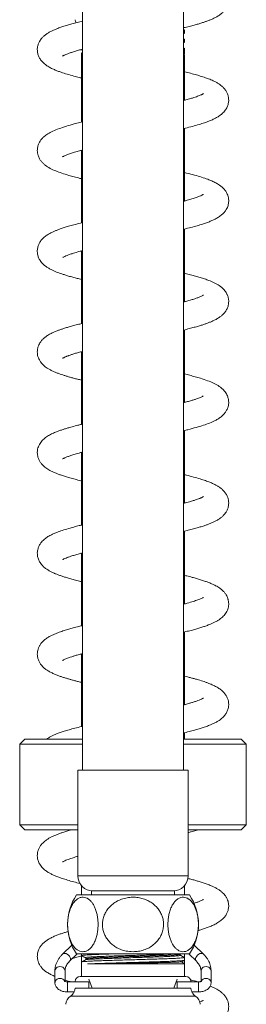
# Model space of a CAD drawing. Units: millimetres. Extents: x -508 to 780, y -946 to 1236.
# Drawn here: x -482 to -437, y 396 to 592 of the extents above; entities that cross this region are included whole.
import ezdxf

# ---------------------------------------------------------------- set-up
doc = ezdxf.new("R2010")
doc.units = ezdxf.units.MM

msp = doc.modelspace()

# ---------------------------------------------------------------- linework, layer by layer
at = {"color": 7, "linetype": 'Continuous', "lineweight": 0}
for p, q in [((-469.79, 711.53), (-469.79, 442.53)), ((-449.79, 442.53), (-449.79, 711.53)), ((-449.59, 589.45), (-449.79, 589.56)), ((-449.79, 588.75), (-449.57, 588.86)), ((-449.54, 588.88), (-449.54, 589.42)), ((-449.58, 587.64), (-449.79, 587.75)), ((-449.79, 586.93), (-449.59, 587.04)), ((-449.54, 587.07), (-449.54, 587.61)), ((-469.79, 585.46), (-470.19, 585.57)), ((-469.79, 585.02), (-470.04, 584.89)), ((-470.04, 584.89), (-470.04, 571.17)), ((-449.57, 585.82), (-449.79, 585.93)), ((-449.59, 584.75), (-449.79, 584.69)), ((-449.79, 584.64), (-449.59, 584.74)), ((-449.57, 584.47), (-449.79, 584.59)), ((-449.54, 584.78), (-449.54, 585.8)), ((-449.54, 575.53), (-449.54, 584.45)), ((-449.54, 575.6), (-449.4, 575.57)), ((-449.54, 555.53), (-449.54, 569.96)), ((-470.04, 565.53), (-470.19, 565.57)), ((-470.04, 565.6), (-470.04, 551.18)), ((-449.54, 555.61), (-449.4, 555.57)), ((-449.54, 535.53), (-449.54, 549.96)), ((-470.04, 545.53), (-470.19, 545.56)), ((-470.04, 545.6), (-470.04, 531.17)), ((-449.54, 535.6), (-449.4, 535.56)), ((-449.54, 515.53), (-449.54, 529.96)), ((-470.04, 525.53), (-470.19, 525.57)), ((-470.04, 525.61), (-470.04, 511.18)), ((-449.54, 515.6), (-449.4, 515.57)), ((-449.54, 495.53), (-449.54, 509.96)), ((-470.04, 505.53), (-470.19, 505.57)), ((-470.04, 505.61), (-470.04, 491.17)), ((-449.54, 495.6), (-449.4, 495.57)), ((-449.54, 475.53), (-449.54, 489.96)), ((-470.04, 485.53), (-470.19, 485.57)), ((-470.04, 485.6), (-470.04, 471.17)), ((-449.54, 475.6), (-449.4, 475.57)), ((-449.54, 455.53), (-449.54, 469.96)), ((-470.04, 465.53), (-470.19, 465.57)), ((-470.04, 465.6), (-470.04, 451.18)), ((-449.54, 455.6), (-449.4, 455.57)), ((-449.54, 448.69), (-449.54, 449.96)), ((-481.29, 448.69), (-482.29, 447.69)), ((-469.79, 448.69), (-481.29, 448.69)), ((-438.29, 448.69), (-449.79, 448.69)), ((-437.29, 447.69), (-438.29, 448.69)), ((-482.29, 447.69), (-482.29, 431.69)), ((-469.79, 447.69), (-482.29, 447.69)), ((-437.29, 447.69), (-449.79, 447.69)), ((-437.29, 431.69), (-437.29, 447.69)), ((-470.74, 442.53), (-470.74, 421.53)), ((-448.84, 442.53), (-470.74, 442.53)), ((-448.84, 421.53), (-448.84, 442.53)), ((-482.29, 431.69), (-481.29, 430.69)), ((-470.74, 431.69), (-482.29, 431.69)), ((-470.74, 430.69), (-481.29, 430.69)), ((-437.29, 431.69), (-448.84, 431.69)), ((-438.29, 430.69), (-448.84, 430.69)), ((-438.29, 430.69), (-437.29, 431.69)), ((-470.04, 419.6), (-470.04, 417.73)), ((-468.04, 418.53), (-468.04, 417.73)), ((-451.54, 418.53), (-468.04, 418.53)), ((-451.54, 417.73), (-451.54, 418.53)), ((-449.54, 417.73), (-449.54, 419.6)), ((-471.01, 417.73), (-448.57, 417.73)), ((-471.97, 407.79), (-473.79, 405.98)), ((-445.8, 405.98), (-447.62, 407.79)), ((-472.38, 404.56), (-470.91, 406.03)), ((-471.01, 406.03), (-448.57, 406.03)), ((-470.04, 405.53), (-470.19, 405.57)), ((-470.04, 406.03), (-470.04, 405.7)), ((-470.04, 405.6), (-470.04, 404.42)), ((-469.11, 405.06), (-469.11, 405.06)), ((-450.48, 405.97), (-450.46, 406.03)), ((-450.48, 405.96), (-450.48, 405.97)), ((-449.54, 405.34), (-449.54, 406.03)), ((-449.54, 404.79), (-449.54, 405.33)), ((-449.54, 404.03), (-449.54, 404.79)), ((-448.68, 406.03), (-447.2, 404.56)), ((-470.04, 404.42), (-470.04, 401.53)), ((-468.81, 404.03), (-449.54, 404.03)), ((-449.66, 404.03), (-450.12, 404.48)), ((-449.54, 401.53), (-449.54, 404.03)), ((-475.29, 402.69), (-475.29, 400.34)), ((-473.29, 400.57), (-473.29, 402.69)), ((-470.29, 401.53), (-449.29, 401.53)), ((-468.54, 401), (-467.91, 399.25)), ((-451.68, 399.25), (-451.04, 401)), ((-446.29, 402.69), (-446.29, 400.57)), ((-444.29, 400.34), (-444.29, 402.69)), ((-468.54, 400.48), (-472.79, 400.48)), ((-471.28, 399.25), (-448.31, 399.25)), ((-468.54, 400.48), (-468.54, 399.26)), ((-446.79, 400.48), (-451.04, 400.48)), ((-451.04, 400.48), (-451.04, 399.25)), ((-448.29, 400.52), (-448.29, 400.51)), ((-472.79, 398.48), (-471.51, 398.48)), ((-448.08, 398.48), (-446.79, 398.48))]:
    msp.add_line(p, q, dxfattribs=at)
at = {"color": 8, "linetype": 'Continuous', "lineweight": 0}
for p, q in [((-448.84, 421.53), (-470.74, 421.53)), ((-472.79, 400.48), (-472.79, 398.48)), ((-446.79, 400.48), (-446.79, 398.48)), ((-472.22, 397.64), (-447.37, 397.64))]:
    msp.add_line(p, q, dxfattribs=at)
at = {"color": 8, "linetype": 'Continuous', "lineweight": 0, "flags": 128}
for points in [[(-472.38, 404.56), (-472.3, 404.67), (-472.23, 404.87), (-472.23, 405.1), (-472.3, 405.35), (-472.43, 405.59), (-472.62, 405.8), (-472.84, 405.97), (-473.09, 406.09), (-473.33, 406.13), (-473.56, 406.11), (-473.74, 406.02), (-473.79, 405.98)], [(-447.21, 404.56), (-447.29, 404.67), (-447.36, 404.87), (-447.36, 405.1), (-447.29, 405.35), (-447.15, 405.59), (-446.97, 405.8), (-446.74, 405.97), (-446.5, 406.09), (-446.26, 406.13), (-446.03, 406.11), (-445.85, 406.02), (-445.8, 405.98)], [(-473.29, 402.69), (-473.3, 402.8), (-473.38, 403.03), (-473.54, 403.22), (-473.75, 403.38), (-474.01, 403.47), (-474.29, 403.51), (-474.58, 403.47), (-474.83, 403.38), (-475.05, 403.22), (-475.2, 403.03), (-475.28, 402.8), (-475.29, 402.69)], [(-446.29, 402.69), (-446.28, 402.8), (-446.2, 403.03), (-446.05, 403.22), (-445.83, 403.38), (-445.58, 403.47), (-445.29, 403.51), (-445.01, 403.47), (-444.75, 403.38), (-444.54, 403.22), (-444.38, 403.03), (-444.3, 402.8), (-444.29, 402.69)], [(-473.36, 400.63), (-473.38, 400.68), (-473.54, 400.87), (-473.75, 401.03), (-474.01, 401.12), (-474.29, 401.16), (-474.58, 401.12), (-474.83, 401.03), (-475.05, 400.87), (-475.2, 400.68), (-475.28, 400.45), (-475.29, 400.33)], [(-446.23, 400.62), (-446.2, 400.68), (-446.05, 400.87), (-445.83, 401.03), (-445.58, 401.12), (-445.29, 401.16), (-445.01, 401.12), (-444.75, 401.03), (-444.54, 400.87), (-444.38, 400.68), (-444.3, 400.45), (-444.29, 400.33)]]:
    msp.add_lwpolyline(points, dxfattribs=at)
at = {"color": 7, "linetype": 'Continuous', "lineweight": 0}
for centre, radius, start, end in [((-470.29, 591.53), 1, 180, 218.1252), ((-467.74, 421.53), 3, 180, 270), ((-451.84, 421.53), 3, 270, 0), ((-462.29, 411.88), 10.5, 146.1416, 213.8584), ((-457.29, 411.88), 10.5, 326.1416, 33.8584), ((-470.29, 400.53), 1, 90, 178.5), ((-449.29, 400.53), 1, 1.5, 90), ((-471.11, 395.97), 2, 123.6766, 178.5), ((-473.33, 399.3), 2, 303.6766, 334.1907), ((-446.26, 399.3), 2, 205.7992, 236.3234), ((-448.48, 395.97), 2, 1.5, 56.3234)]:
    msp.add_arc(centre, radius, start, end, dxfattribs=at)
for points, knots in [([(-449.79, 589.9), (-449.67, 589.93), (-449.17, 590.05), (-448.39, 590.24), (-447.46, 590.49), (-446.68, 590.72), (-445.99, 590.93), (-445.38, 591.14), (-444.8, 591.35), (-444.21, 591.59), (-443.6, 591.87), (-443.08, 592.15), (-442.61, 592.45), (-442.14, 592.8), (-441.71, 593.23), (-441.37, 593.68), (-441.14, 594.08), (-440.99, 594.42), (-440.88, 594.77), (-440.81, 595.13), (-440.78, 595.55), (-440.81, 596), (-440.91, 596.5), (-441.08, 596.95), (-441.31, 597.38), (-441.58, 597.75), (-441.88, 598.08), (-442.19, 598.36), (-442.5, 598.61), (-442.89, 598.87), (-443.36, 599.14), (-443.86, 599.39), (-444.36, 599.61), (-444.83, 599.79), (-445.29, 599.96), (-445.75, 600.12), (-446.32, 600.3), (-447.03, 600.52), (-447.72, 600.71), (-448.17, 600.83), (-448.29, 600.86)], [0, 0, 0, 0, 0.013369, 0.054944, 0.091862, 0.126267, 0.15818, 0.187581, 0.216387, 0.249143, 0.284849, 0.322406, 0.34721, 0.375645, 0.407677, 0.437153, 0.460934, 0.478962, 0.492434, 0.508279, 0.527374, 0.550103, 0.572125, 0.592814, 0.611112, 0.635214, 0.659458, 0.677863, 0.699835, 0.72712, 0.759502, 0.790653, 0.817245, 0.842961, 0.866092, 0.888864, 0.911334, 0.946922, 0.985189, 1, 1, 1, 1]), ([(-469.79, 591.24), (-470.17, 591.15), (-470.91, 590.97), (-471.91, 590.7), (-472.86, 590.43), (-473.73, 590.16), (-474.53, 589.88), (-475.24, 589.6), (-475.86, 589.33), (-476.43, 589.03), (-476.99, 588.69), (-477.48, 588.3), (-477.86, 587.92), (-478.14, 587.57), (-478.4, 587.16), (-478.63, 586.64), (-478.79, 586), (-478.81, 585.35), (-478.7, 584.67), (-478.43, 584.01), (-478.02, 583.38), (-477.5, 582.84), (-476.87, 582.36), (-476.18, 581.96), (-475.45, 581.62), (-474.75, 581.33), (-473.93, 581.04), (-472.89, 580.71), (-471.68, 580.37), (-470.71, 580.12), (-470.19, 579.99), (-470.04, 579.96)], [0, 0, 0, 0, 0.039936, 0.079276, 0.116493, 0.156572, 0.193924, 0.230963, 0.26551, 0.298252, 0.332147, 0.366314, 0.394736, 0.414215, 0.432318, 0.455734, 0.483737, 0.513665, 0.543753, 0.57415, 0.604114, 0.642783, 0.683803, 0.728258, 0.769219, 0.804026, 0.837654, 0.890127, 0.945182, 0.984499, 1, 1, 1, 1]), ([(-449.79, 589.36), (-449.78, 589.36), (-449.6, 589.38), (-449.52, 589.4), (-449.56, 589.42), (-449.57, 589.42)], [0, 0, 0, 0, 0.045713, 0.83148, 1, 1, 1, 1]), ([(-449.57, 588.87), (-449.59, 588.86), (-449.6, 588.84), (-449.77, 588.83), (-449.79, 588.82)], [0, 0, 0, 0, 0.8290455, 1, 1, 1, 1]), ([(-449.79, 587.55), (-449.76, 587.55), (-449.57, 587.57), (-449.5, 587.6), (-449.57, 587.62), (-449.59, 587.63)], [0, 0, 0, 0, 0.163263, 0.799203, 1, 1, 1, 1]), ([(-449.6, 587.05), (-449.6, 587.05), (-449.6, 587.03), (-449.74, 587.02), (-449.79, 587.01)], [0, 0, 0, 0, 0.606655, 1, 1, 1, 1]), ([(-473.78, 584.3), (-473.78, 584.29), (-473.79, 584.29), (-473.74, 584.32), (-473.62, 584.39), (-473.42, 584.49), (-473.14, 584.62), (-472.7, 584.79), (-472.15, 584.99), (-471.44, 585.22), (-470.65, 585.45), (-470.06, 585.6), (-469.79, 585.67)], [0, 0, 0, 0, 0.015875, 0.086521, 0.171295, 0.259627, 0.377838, 0.478283, 0.606546, 0.739283, 0.880537, 1, 1, 1, 1]), ([(-470.04, 584.89), (-470.03, 584.9), (-470.02, 584.92), (-469.84, 584.94), (-469.79, 584.95)], [0, 0, 0, 0, 0.769162, 1, 1, 1, 1]), ([(-449.79, 585.74), (-449.73, 585.74), (-449.56, 585.76), (-449.57, 585.78), (-449.57, 585.8)], [0, 0, 0, 0, 0.371239, 1, 1, 1, 1]), ([(-449.79, 584.43), (-449.7, 584.43), (-449.55, 584.44), (-449.57, 584.45), (-449.58, 584.45)], [0, 0, 0, 0, 0.586886, 1, 1, 1, 1]), ([(-449.79, 569.9), (-449.66, 569.93), (-449.02, 570.08), (-447.97, 570.35), (-446.71, 570.71), (-445.64, 571.04), (-444.77, 571.36), (-444.03, 571.66), (-443.37, 571.99), (-442.73, 572.36), (-442.06, 572.86), (-441.51, 573.44), (-441.09, 574.13), (-440.85, 574.83), (-440.77, 575.48), (-440.82, 576.14), (-441.01, 576.79), (-441.29, 577.36), (-441.63, 577.82), (-441.99, 578.19), (-442.37, 578.51), (-442.8, 578.81), (-443.29, 579.1), (-443.82, 579.37), (-444.32, 579.59), (-444.77, 579.77), (-445.2, 579.93), (-445.67, 580.09), (-446.33, 580.31), (-447.21, 580.57), (-448.32, 580.87), (-449.14, 581.08), (-449.54, 581.18)], [0, 0, 0, 0, 0.013644, 0.065964, 0.119698, 0.167636, 0.209551, 0.248222, 0.285622, 0.324487, 0.366223, 0.410689, 0.442627, 0.472651, 0.501331, 0.529596, 0.557701, 0.584409, 0.609712, 0.634925, 0.658674, 0.68708, 0.720223, 0.751929, 0.778668, 0.800251, 0.820404, 0.843041, 0.868159, 0.910899, 0.956663, 1, 1, 1, 1]), ([(-445.81, 576.84), (-445.81, 576.84), (-445.8, 576.85), (-445.84, 576.82), (-445.95, 576.75), (-446.12, 576.67), (-446.33, 576.57), (-446.61, 576.45), (-446.98, 576.31), (-447.43, 576.15), (-448.03, 575.95), (-448.81, 575.72), (-449.43, 575.55), (-449.79, 575.46), (-449.79, 575.46)], [0, 0, 0, 0, 0.002061, 0.099547, 0.194552, 0.257339, 0.328597, 0.410647, 0.503657, 0.605139, 0.705827, 0.853512, 0.996309, 1, 1, 1, 1]), ([(-469.79, 571.23), (-469.99, 571.19), (-470.57, 571.05), (-471.67, 570.77), (-473.08, 570.37), (-474.49, 569.91), (-475.69, 569.42), (-476.52, 568.99), (-477.08, 568.61), (-477.47, 568.31), (-477.89, 567.9), (-478.24, 567.44), (-478.48, 567.01), (-478.63, 566.63), (-478.73, 566.27), (-478.78, 565.91), (-478.8, 565.52), (-478.77, 565.08), (-478.64, 564.51), (-478.39, 563.93), (-478.04, 563.41), (-477.65, 562.99), (-477.08, 562.5), (-476.26, 561.98), (-475.16, 561.49), (-473.93, 561.04), (-472.7, 560.65), (-471.48, 560.32), (-470.64, 560.1), (-470.14, 559.98), (-470.04, 559.96)], [0, 0, 0, 0, 0.0200838, 0.0612488, 0.1246032, 0.1908546, 0.2547996, 0.3157278, 0.339203, 0.3639647, 0.3916302, 0.4204503, 0.4443466, 0.4600667, 0.473774, 0.489273, 0.5064987, 0.5260629, 0.5475731, 0.5774108, 0.6035063, 0.6308357, 0.6606036, 0.7224259, 0.7846022, 0.8439739, 0.9048327, 0.9473632, 0.9903679, 1, 1, 1, 1]), ([(-473.77, 564.3), (-473.77, 564.3), (-473.79, 564.28), (-473.72, 564.34), (-473.53, 564.44), (-473.17, 564.6), (-472.63, 564.82), (-471.85, 565.09), (-470.93, 565.37), (-470.23, 565.56), (-469.82, 565.66), (-469.79, 565.67)], [0, 0, 0, 0, 0.005232, 0.113897, 0.22674, 0.34334, 0.503979, 0.668292, 0.829535, 0.988372, 1, 1, 1, 1]), ([(-449.79, 549.9), (-449.51, 549.97), (-448.75, 550.15), (-447.64, 550.44), (-446.52, 550.76), (-445.59, 551.06), (-444.81, 551.35), (-444.11, 551.63), (-443.45, 551.94), (-442.79, 552.32), (-442.19, 552.75), (-441.65, 553.28), (-441.3, 553.77), (-441.07, 554.21), (-440.92, 554.62), (-440.82, 555.06), (-440.78, 555.49), (-440.81, 555.94), (-440.89, 556.42), (-441.08, 556.95), (-441.37, 557.48), (-441.74, 557.95), (-442.17, 558.35), (-442.7, 558.76), (-443.35, 559.14), (-444.11, 559.5), (-445.04, 559.88), (-446.15, 560.26), (-447.57, 560.67), (-448.7, 560.98), (-449.41, 561.14), (-449.54, 561.17)], [0, 0, 0, 0, 0.030151, 0.079618, 0.127617, 0.170159, 0.207237, 0.243164, 0.280402, 0.320822, 0.36377, 0.395931, 0.424653, 0.447597, 0.464738, 0.481707, 0.503778, 0.521452, 0.542205, 0.562806, 0.59065, 0.617385, 0.64719, 0.679097, 0.723468, 0.767546, 0.809, 0.867865, 0.926523, 0.986129, 1, 1, 1, 1]), ([(-445.82, 556.82), (-445.82, 556.83), (-445.81, 556.85), (-445.89, 556.79), (-446.13, 556.66), (-446.56, 556.47), (-447.22, 556.22), (-448.05, 555.95), (-448.91, 555.69), (-449.53, 555.53), (-449.79, 555.46)], [0, 0, 0, 0, 0.024751, 0.133318, 0.246076, 0.402073, 0.563908, 0.726612, 0.883901, 1, 1, 1, 1]), ([(-469.79, 551.23), (-469.95, 551.2), (-470.47, 551.07), (-471.33, 550.85), (-472.35, 550.58), (-473.26, 550.31), (-474.04, 550.05), (-474.7, 549.82), (-475.28, 549.59), (-475.85, 549.33), (-476.45, 549.02), (-477.09, 548.62), (-477.7, 548.11), (-478.18, 547.55), (-478.52, 546.95), (-478.74, 546.27), (-478.82, 545.62), (-478.76, 544.95), (-478.56, 544.29), (-478.26, 543.73), (-477.93, 543.29), (-477.57, 542.91), (-477.14, 542.56), (-476.65, 542.23), (-476.1, 541.92), (-475.52, 541.65), (-474.98, 541.43), (-474.48, 541.24), (-473.94, 541.05), (-473.31, 540.84), (-472.58, 540.62), (-471.75, 540.39), (-470.92, 540.17), (-470.32, 540.03), (-470.04, 539.96)], [0, 0, 0, 0, 0.015811, 0.055213, 0.096398, 0.136133, 0.171752, 0.203591, 0.233478, 0.261728, 0.299519, 0.339068, 0.382058, 0.415566, 0.446087, 0.474002, 0.502537, 0.532584, 0.561524, 0.587136, 0.61051, 0.636102, 0.664581, 0.69726, 0.733384, 0.765881, 0.793279, 0.816971, 0.842833, 0.871607, 0.90327, 0.937353, 0.971563, 1, 1, 1, 1]), ([(-473.75, 544.32), (-473.75, 544.31), (-473.76, 544.3), (-473.7, 544.34), (-473.49, 544.46), (-473.13, 544.62), (-472.61, 544.83), (-471.84, 545.09), (-470.9, 545.38), (-470.12, 545.58), (-469.79, 545.67)], [0, 0, 0, 0, 0.007496, 0.120311, 0.23049, 0.353151, 0.493385, 0.645772, 0.850541, 1, 1, 1, 1]), ([(-449.79, 529.9), (-449.78, 529.9), (-449.37, 529.99), (-448.65, 530.18), (-447.66, 530.44), (-446.81, 530.68), (-446.08, 530.9), (-445.45, 531.11), (-444.85, 531.33), (-444.25, 531.57), (-443.61, 531.86), (-442.99, 532.19), (-442.44, 532.56), (-441.98, 532.95), (-441.56, 533.39), (-441.18, 533.96), (-440.9, 534.64), (-440.78, 535.33), (-440.8, 535.98), (-440.95, 536.63), (-441.18, 537.16), (-441.44, 537.56), (-441.7, 537.89), (-442.03, 538.23), (-442.59, 538.69), (-443.41, 539.19), (-444.37, 539.62), (-445.33, 539.98), (-446.22, 540.28), (-447.14, 540.55), (-448.12, 540.82), (-448.92, 541.03), (-449.43, 541.15), (-449.54, 541.17)], [0, 0, 0, 0, 0.00111, 0.042436, 0.079811, 0.115978, 0.146223, 0.175739, 0.204468, 0.234274, 0.26901, 0.308061, 0.344788, 0.373962, 0.402253, 0.432422, 0.463837, 0.494678, 0.524796, 0.5529, 0.576428, 0.594609, 0.613821, 0.637786, 0.666336, 0.72548, 0.786175, 0.829446, 0.870859, 0.908953, 0.946849, 0.987716, 1, 1, 1, 1]), ([(-445.81, 536.83), (-445.81, 536.83), (-445.8, 536.85), (-445.92, 536.77), (-446.16, 536.65), (-446.53, 536.48), (-447.05, 536.28), (-447.7, 536.06), (-448.47, 535.82), (-449.17, 535.62), (-449.65, 535.5), (-449.79, 535.46)], [0, 0, 0, 0, 0.028603, 0.142427, 0.271096, 0.38792, 0.524366, 0.65803, 0.793727, 0.93912, 1, 1, 1, 1]), ([(-469.79, 531.23), (-470.05, 531.17), (-470.67, 531.03), (-471.55, 530.8), (-472.43, 530.55), (-473.2, 530.33), (-473.86, 530.11), (-474.46, 529.9), (-475.07, 529.67), (-475.7, 529.4), (-476.28, 529.11), (-476.77, 528.82), (-477.25, 528.49), (-477.73, 528.07), (-478.12, 527.61), (-478.38, 527.19), (-478.55, 526.83), (-478.67, 526.5), (-478.75, 526.15), (-478.8, 525.76), (-478.8, 525.35), (-478.74, 524.87), (-478.6, 524.4), (-478.38, 523.93), (-478.11, 523.51), (-477.81, 523.16), (-477.51, 522.86), (-477.19, 522.6), (-476.8, 522.33), (-476.32, 522.04), (-475.74, 521.75), (-475.14, 521.49), (-474.56, 521.26), (-474.02, 521.07), (-473.47, 520.89), (-472.89, 520.71), (-472.27, 520.53), (-471.57, 520.34), (-470.84, 520.15), (-470.31, 520.02), (-470.04, 519.96)], [0, 0, 0, 0, 0.026521, 0.065179, 0.100277, 0.132847, 0.162869, 0.19033, 0.21977, 0.255047, 0.294284, 0.319571, 0.347281, 0.377956, 0.407794, 0.432323, 0.451433, 0.465178, 0.478593, 0.495319, 0.515172, 0.535051, 0.555718, 0.574362, 0.598162, 0.621161, 0.639798, 0.660404, 0.68671, 0.718754, 0.751455, 0.785914, 0.813952, 0.83985, 0.864694, 0.889389, 0.915492, 0.94303, 0.972001, 1, 1, 1, 1]), ([(-473.78, 524.3), (-473.77, 524.3), (-473.76, 524.31), (-473.65, 524.37), (-473.48, 524.46), (-473.28, 524.55), (-473.11, 524.63), (-472.93, 524.7), (-472.74, 524.77), (-472.45, 524.88), (-472.01, 525.03), (-471.39, 525.23), (-470.64, 525.45), (-470.11, 525.59), (-469.8, 525.67), (-469.79, 525.67)], [0, 0, 0, 0, 0.064445, 0.156222, 0.255255, 0.333899, 0.389981, 0.429547, 0.47559, 0.5302, 0.628331, 0.746045, 0.871693, 0.997093, 1, 1, 1, 1]), ([(-449.79, 509.9), (-449.49, 509.97), (-448.57, 510.19), (-447.22, 510.56), (-445.79, 510.99), (-444.55, 511.43), (-443.57, 511.87), (-442.78, 512.32), (-442.17, 512.77), (-441.67, 513.26), (-441.26, 513.83), (-440.99, 514.39), (-440.84, 514.94), (-440.79, 515.39), (-440.79, 515.78), (-440.84, 516.15), (-440.93, 516.52), (-441.06, 516.88), (-441.24, 517.26), (-441.5, 517.65), (-441.87, 518.08), (-442.32, 518.48), (-442.78, 518.8), (-443.27, 519.09), (-443.97, 519.45), (-444.98, 519.86), (-446.22, 520.28), (-447.43, 520.63), (-448.47, 520.91), (-449.2, 521.09), (-449.54, 521.18)], [0, 0, 0, 0, 0.0328, 0.097184, 0.158328, 0.217617, 0.279587, 0.321133, 0.361593, 0.399699, 0.426684, 0.456038, 0.476807, 0.496421, 0.513787, 0.529835, 0.544502, 0.560167, 0.579097, 0.601255, 0.624925, 0.657315, 0.686884, 0.716924, 0.747782, 0.811688, 0.878039, 0.921277, 0.962951, 1, 1, 1, 1]), ([(-445.83, 516.82), (-445.83, 516.82), (-445.83, 516.83), (-445.99, 516.73), (-446.23, 516.61), (-446.57, 516.47), (-446.97, 516.31), (-447.46, 516.14), (-448.05, 515.95), (-448.75, 515.74), (-449.34, 515.58), (-449.72, 515.48), (-449.79, 515.46)], [0, 0, 0, 0, 0.075642, 0.187282, 0.294351, 0.397497, 0.49733, 0.599775, 0.712818, 0.836577, 0.967063, 1, 1, 1, 1]), ([(-469.79, 511.24), (-469.88, 511.22), (-470.2, 511.14), (-470.7, 511.01), (-471.3, 510.86), (-471.85, 510.71), (-472.43, 510.55), (-473.05, 510.37), (-473.71, 510.16), (-474.37, 509.94), (-475.06, 509.68), (-475.83, 509.35), (-476.46, 509.02), (-476.96, 508.7), (-477.33, 508.42), (-477.65, 508.14), (-477.97, 507.79), (-478.26, 507.4), (-478.5, 506.95), (-478.68, 506.48), (-478.77, 506.05), (-478.8, 505.68), (-478.79, 505.27), (-478.72, 504.79), (-478.54, 504.23), (-478.24, 503.69), (-477.9, 503.26), (-477.57, 502.92), (-477.25, 502.64), (-476.9, 502.4), (-476.5, 502.15), (-476.07, 501.91), (-475.63, 501.7), (-475.25, 501.54), (-474.92, 501.41), (-474.53, 501.25), (-473.98, 501.06), (-473.21, 500.81), (-472.31, 500.54), (-471.28, 500.27), (-470.52, 500.07), (-470.08, 499.96), (-470.04, 499.96)], [0, 0, 0, 0, 0.008705, 0.033587, 0.055253, 0.076577, 0.097664, 0.125492, 0.154381, 0.184891, 0.218117, 0.258326, 0.306278, 0.331403, 0.355575, 0.379145, 0.398396, 0.419505, 0.4421, 0.462615, 0.484735, 0.501149, 0.513526, 0.536241, 0.565418, 0.591931, 0.615966, 0.636876, 0.65637, 0.681227, 0.706518, 0.734549, 0.758942, 0.77898, 0.794766, 0.808805, 0.840039, 0.875425, 0.913652, 0.95409, 0.996734, 1, 1, 1, 1]), ([(-473.78, 504.3), (-473.77, 504.3), (-473.76, 504.31), (-473.63, 504.38), (-473.44, 504.48), (-473.2, 504.59), (-472.93, 504.7), (-472.62, 504.82), (-472.29, 504.94), (-471.94, 505.06), (-471.53, 505.19), (-471.06, 505.33), (-470.52, 505.48), (-470.09, 505.6), (-469.84, 505.66), (-469.79, 505.67)], [0, 0, 0, 0, 0.07336, 0.1674, 0.267185, 0.352872, 0.435829, 0.507117, 0.578152, 0.648888, 0.719217, 0.806441, 0.892855, 0.979566, 1, 1, 1, 1]), ([(-449.79, 489.9), (-449.46, 489.98), (-448.76, 490.15), (-447.78, 490.41), (-446.85, 490.67), (-446.05, 490.91), (-445.37, 491.14), (-444.77, 491.36), (-444.19, 491.6), (-443.59, 491.87), (-443.04, 492.17), (-442.53, 492.5), (-442.09, 492.85), (-441.72, 493.22), (-441.39, 493.63), (-441.08, 494.17), (-440.85, 494.82), (-440.77, 495.51), (-440.82, 496.15), (-441.02, 496.82), (-441.33, 497.42), (-441.74, 497.95), (-442.23, 498.41), (-442.73, 498.77), (-443.25, 499.08), (-443.86, 499.39), (-444.57, 499.7), (-445.43, 500.02), (-446.48, 500.36), (-447.74, 500.72), (-448.79, 501), (-449.43, 501.15), (-449.54, 501.17)], [0, 0, 0, 0, 0.035441, 0.074557, 0.113143, 0.148415, 0.180102, 0.208255, 0.238617, 0.270041, 0.305377, 0.338579, 0.368386, 0.394679, 0.417432, 0.441871, 0.47076, 0.501951, 0.530639, 0.557481, 0.586696, 0.619931, 0.653061, 0.683937, 0.713192, 0.750844, 0.789345, 0.830988, 0.87902, 0.933953, 0.98764, 1, 1, 1, 1]), ([(-445.81, 496.83), (-445.82, 496.83), (-445.82, 496.83), (-445.93, 496.77), (-446.1, 496.68), (-446.3, 496.58), (-446.52, 496.49), (-446.8, 496.37), (-447.18, 496.24), (-447.68, 496.07), (-448.4, 495.84), (-449.11, 495.64), (-449.64, 495.5), (-449.79, 495.46)], [0, 0, 0, 0, 0.057464, 0.147937, 0.248314, 0.331246, 0.39373, 0.464014, 0.548212, 0.649323, 0.767532, 0.935536, 1, 1, 1, 1]), ([(-469.79, 491.23), (-470.02, 491.18), (-470.63, 491.04), (-471.69, 490.76), (-472.93, 490.41), (-473.99, 490.07), (-474.81, 489.78), (-475.48, 489.5), (-476.17, 489.17), (-476.85, 488.79), (-477.52, 488.29), (-478.04, 487.73), (-478.43, 487.13), (-478.65, 486.57), (-478.77, 486.07), (-478.8, 485.63), (-478.78, 485.06), (-478.6, 484.36), (-478.3, 483.8), (-478.01, 483.4), (-477.75, 483.11), (-477.45, 482.82), (-477.1, 482.53), (-476.68, 482.25), (-476.19, 481.97), (-475.64, 481.7), (-475.07, 481.46), (-474.51, 481.25), (-473.88, 481.03), (-473.18, 480.8), (-472.38, 480.56), (-471.46, 480.31), (-470.68, 480.11), (-470.18, 479.99), (-470.04, 479.96)], [0, 0, 0, 0, 0.023205, 0.064245, 0.121149, 0.174209, 0.208014, 0.242128, 0.280711, 0.323022, 0.365319, 0.40693, 0.436167, 0.463332, 0.481915, 0.501442, 0.522315, 0.556651, 0.592525, 0.615322, 0.633946, 0.648372, 0.667326, 0.693757, 0.72714, 0.758651, 0.785712, 0.815651, 0.845377, 0.875904, 0.911315, 0.947469, 0.985757, 1, 1, 1, 1]), ([(-473.76, 484.31), (-473.76, 484.31), (-473.74, 484.32), (-473.61, 484.4), (-473.35, 484.52), (-472.87, 484.73), (-472.29, 484.94), (-471.58, 485.17), (-470.75, 485.42), (-470.11, 485.59), (-469.79, 485.67)], [0, 0, 0, 0, 0.064271, 0.126166, 0.279302, 0.420236, 0.556056, 0.6997, 0.854255, 1, 1, 1, 1]), ([(-449.79, 469.9), (-449.45, 469.98), (-448.74, 470.15), (-447.78, 470.4), (-446.91, 470.65), (-446.12, 470.89), (-445.37, 471.14), (-444.72, 471.38), (-444.12, 471.63), (-443.57, 471.88), (-443.05, 472.16), (-442.61, 472.45), (-442.23, 472.73), (-441.88, 473.05), (-441.55, 473.42), (-441.24, 473.86), (-440.99, 474.4), (-440.84, 474.94), (-440.79, 475.38), (-440.79, 475.75), (-440.83, 476.08), (-440.89, 476.36), (-440.98, 476.66), (-441.1, 476.98), (-441.31, 477.37), (-441.62, 477.81), (-442.05, 478.25), (-442.67, 478.74), (-443.34, 479.14), (-444.13, 479.52), (-444.88, 479.82), (-445.61, 480.07), (-446.36, 480.32), (-447.18, 480.56), (-448.09, 480.81), (-448.88, 481.02), (-449.4, 481.14), (-449.54, 481.17)], [0, 0, 0, 0, 0.037104, 0.075287, 0.110919, 0.144067, 0.177955, 0.214674, 0.240786, 0.271169, 0.304928, 0.3345, 0.358275, 0.382051, 0.405164, 0.428348, 0.455911, 0.476803, 0.496236, 0.512668, 0.52696, 0.538995, 0.54924, 0.565217, 0.586436, 0.612874, 0.643477, 0.672409, 0.723478, 0.76913, 0.807517, 0.840424, 0.876633, 0.909739, 0.945485, 0.984975, 1, 1, 1, 1]), ([(-445.82, 476.83), (-445.82, 476.83), (-445.81, 476.84), (-445.94, 476.76), (-446.19, 476.63), (-446.52, 476.49), (-447.04, 476.28), (-447.83, 476.01), (-448.82, 475.72), (-449.53, 475.53), (-449.79, 475.46)], [0, 0, 0, 0, 0.045118, 0.161738, 0.290465, 0.401893, 0.496955, 0.686324, 0.881935, 1, 1, 1, 1]), ([(-469.79, 471.23), (-470.05, 471.17), (-470.71, 471.02), (-471.62, 470.78), (-472.58, 470.51), (-473.52, 470.23), (-474.34, 469.95), (-475.07, 469.67), (-475.69, 469.4), (-476.28, 469.11), (-476.76, 468.83), (-477.13, 468.57), (-477.41, 468.35), (-477.7, 468.09), (-478.02, 467.74), (-478.33, 467.3), (-478.57, 466.79), (-478.72, 466.33), (-478.78, 465.94), (-478.8, 465.63), (-478.79, 465.33), (-478.75, 465.02), (-478.67, 464.63), (-478.5, 464.18), (-478.24, 463.7), (-477.92, 463.28), (-477.61, 462.95), (-477.26, 462.65), (-476.8, 462.32), (-476.21, 461.98), (-475.55, 461.66), (-474.88, 461.39), (-474.25, 461.15), (-473.63, 460.94), (-473.03, 460.76), (-472.44, 460.58), (-471.83, 460.41), (-471.17, 460.24), (-470.58, 460.09), (-470.19, 459.99), (-470.04, 459.96)], [0, 0, 0, 0, 0.026667, 0.069199, 0.104565, 0.143072, 0.188683, 0.220068, 0.253004, 0.2876, 0.322393, 0.343206, 0.36195, 0.379745, 0.400277, 0.423769, 0.447756, 0.471335, 0.489318, 0.501977, 0.512671, 0.528405, 0.545742, 0.567088, 0.591802, 0.614701, 0.634597, 0.652439, 0.686907, 0.726361, 0.764015, 0.798309, 0.829481, 0.858167, 0.884545, 0.908806, 0.933214, 0.958531, 0.98476, 1, 1, 1, 1]), ([(-473.78, 464.3), (-473.77, 464.3), (-473.76, 464.31), (-473.59, 464.41), (-473.35, 464.52), (-473.01, 464.67), (-472.64, 464.81), (-472.21, 464.97), (-471.7, 465.13), (-471.05, 465.33), (-470.42, 465.51), (-469.96, 465.63), (-469.79, 465.67)], [0, 0, 0, 0, 0.085015, 0.175706, 0.301089, 0.409678, 0.501368, 0.58656, 0.695177, 0.802405, 0.927974, 1, 1, 1, 1]), ([(-449.79, 449.9), (-449.72, 449.92), (-449.22, 450.03), (-448.4, 450.24), (-447.36, 450.52), (-446.45, 450.79), (-445.74, 451.01), (-445.2, 451.2), (-444.79, 451.36), (-444.34, 451.54), (-443.8, 451.78), (-443.23, 452.06), (-442.72, 452.37), (-442.31, 452.66), (-441.96, 452.97), (-441.57, 453.38), (-441.2, 453.92), (-440.96, 454.47), (-440.85, 454.93), (-440.8, 455.28), (-440.79, 455.64), (-440.82, 456.02), (-440.91, 456.5), (-441.13, 457.07), (-441.48, 457.63), (-441.87, 458.07), (-442.32, 458.48), (-442.88, 458.88), (-443.53, 459.23), (-444.21, 459.55), (-444.83, 459.79), (-445.39, 460), (-445.94, 460.18), (-446.49, 460.36), (-447.06, 460.52), (-447.66, 460.69), (-448.3, 460.86), (-448.92, 461.02), (-449.35, 461.13), (-449.54, 461.18)], [0, 0, 0, 0, 0.007922, 0.051045, 0.091821, 0.130242, 0.165893, 0.187781, 0.207976, 0.229076, 0.25735, 0.293246, 0.327541, 0.354584, 0.375821, 0.399271, 0.429879, 0.460517, 0.477944, 0.492945, 0.506084, 0.52273, 0.544602, 0.571949, 0.60085, 0.62735, 0.651849, 0.694696, 0.737128, 0.77375, 0.804552, 0.831116, 0.856586, 0.881103, 0.904999, 0.929261, 0.953967, 0.97954, 1, 1, 1, 1]), ([(-445.81, 456.84), (-445.81, 456.84), (-445.8, 456.84), (-445.87, 456.8), (-446.04, 456.7), (-446.37, 456.55), (-446.89, 456.34), (-447.49, 456.13), (-448.11, 455.93), (-448.8, 455.73), (-449.36, 455.57), (-449.73, 455.48), (-449.79, 455.46)], [0, 0, 0, 0, 0.032616, 0.107567, 0.191431, 0.351714, 0.494909, 0.622788, 0.737781, 0.845248, 0.970907, 1, 1, 1, 1]), ([(-469.79, 451.24), (-469.87, 451.22), (-470.42, 451.09), (-471.32, 450.86), (-472.46, 450.55), (-473.42, 450.26), (-474.26, 449.98), (-474.91, 449.74), (-475.48, 449.5), (-476, 449.25), (-476.5, 448.99), (-476.81, 448.78), (-476.95, 448.69)], [0, 0, 0, 0, 0.023877, 0.172232, 0.307071, 0.431529, 0.547331, 0.659686, 0.72925, 0.815658, 0.916607, 1, 1, 1, 1]), ([(-471.92, 430.69), (-472.04, 430.66), (-472.49, 430.54), (-473.15, 430.34), (-473.88, 430.11), (-474.42, 429.92), (-474.82, 429.77), (-475.16, 429.63), (-475.56, 429.46), (-476.02, 429.25), (-476.49, 428.99), (-476.92, 428.72), (-477.28, 428.46), (-477.59, 428.19), (-477.88, 427.89), (-478.19, 427.51), (-478.47, 427.03), (-478.69, 426.46), (-478.8, 425.83), (-478.8, 425.21), (-478.66, 424.53), (-478.31, 423.76), (-477.79, 423.11), (-477.22, 422.61), (-476.63, 422.21), (-476.05, 421.9), (-475.42, 421.61), (-474.71, 421.32), (-473.83, 421.01), (-472.78, 420.68), (-471.6, 420.34), (-470.71, 420.12), (-470.29, 420.02)], [0, 0, 0, 0, 0.016073, 0.056904, 0.093295, 0.125115, 0.14276, 0.160544, 0.183068, 0.210638, 0.242734, 0.275651, 0.30219, 0.323265, 0.344571, 0.367015, 0.396232, 0.425221, 0.453225, 0.481608, 0.514751, 0.551939, 0.596484, 0.639285, 0.679204, 0.717063, 0.753747, 0.795941, 0.841619, 0.89296, 0.949806, 1, 1, 1, 1]), ([(-448.84, 430.13), (-448.64, 430.18), (-448.11, 430.32), (-447.42, 430.5), (-446.96, 430.64), (-446.78, 430.69)], [0, 0, 0, 0, 0.2827597, 0.7221128, 1, 1, 1, 1]), ([(-473.76, 424.31), (-473.77, 424.3), (-473.79, 424.28), (-473.69, 424.35), (-473.48, 424.46), (-473.13, 424.62), (-472.63, 424.82), (-471.92, 425.07), (-471.25, 425.27), (-470.82, 425.39), (-470.74, 425.41)], [0, 0, 0, 0, 0.03686, 0.163385, 0.294999, 0.431243, 0.571427, 0.764009, 0.958458, 1, 1, 1, 1]), ([(-446.9, 410.66), (-446.83, 410.68), (-446.51, 410.77), (-445.95, 410.95), (-445.21, 411.2), (-444.45, 411.49), (-443.66, 411.83), (-443.03, 412.17), (-442.55, 412.49), (-442.2, 412.76), (-441.85, 413.08), (-441.46, 413.53), (-441.12, 414.09), (-440.92, 414.63), (-440.83, 415.06), (-440.79, 415.38), (-440.79, 415.69), (-440.81, 415.98), (-440.87, 416.33), (-441, 416.74), (-441.21, 417.21), (-441.51, 417.67), (-441.84, 418.04), (-442.18, 418.36), (-442.57, 418.66), (-443.06, 418.98), (-443.63, 419.28), (-444.3, 419.58), (-445.04, 419.88), (-445.84, 420.15), (-446.61, 420.39), (-447.36, 420.61), (-448.11, 420.82), (-448.66, 420.95), (-448.92, 421.02)], [0, 0, 0, 0, 0.010016, 0.045805, 0.085603, 0.129653, 0.178432, 0.231677, 0.261492, 0.288084, 0.313266, 0.342999, 0.377012, 0.407019, 0.430369, 0.447375, 0.459302, 0.475062, 0.492926, 0.515285, 0.542313, 0.569966, 0.594247, 0.615107, 0.647859, 0.686009, 0.726703, 0.765286, 0.813548, 0.857647, 0.896379, 0.930053, 0.966188, 1, 1, 1, 1]), ([(-466.72, 411.88), (-466.73, 412.18), (-466.75, 412.79), (-466.88, 413.66), (-467.08, 414.48), (-467.34, 415.21), (-467.66, 415.83), (-468.03, 416.37), (-468.45, 416.79), (-468.93, 417.11), (-469.44, 417.28), (-470, 417.3), (-470.56, 417.13), (-471.1, 416.76), (-471.61, 416.21), (-472.03, 415.51), (-472.36, 414.7), (-472.6, 413.84), (-472.74, 412.94), (-472.8, 412.07), (-472.77, 411.21), (-472.68, 410.39), (-472.52, 409.62), (-472.3, 408.9), (-472.02, 408.25), (-471.69, 407.67), (-471.3, 407.18), (-470.85, 406.8), (-470.35, 406.55), (-469.82, 406.44), (-469.26, 406.51), (-468.7, 406.76), (-468.17, 407.21), (-467.7, 407.83), (-467.32, 408.6), (-467.03, 409.43), (-466.84, 410.32), (-466.74, 411.13), (-466.73, 411.66), (-466.72, 411.88)], [0, 0, 0, 0, 0.025203, 0.05041, 0.075556, 0.100712, 0.125106, 0.14951, 0.176326, 0.203153, 0.232944, 0.262739, 0.294765, 0.326778, 0.358134, 0.389466, 0.417498, 0.445514, 0.470362, 0.495205, 0.518396, 0.54159, 0.564579, 0.587575, 0.611569, 0.635573, 0.661644, 0.687726, 0.716682, 0.745644, 0.777257, 0.808864, 0.840762, 0.872636, 0.901692, 0.930728, 0.956324, 0.981911, 1, 1, 1, 1]), ([(-459.79, 406.47), (-459.43, 406.48), (-458.69, 406.52), (-457.62, 406.79), (-456.6, 407.23), (-455.69, 407.84), (-454.93, 408.59), (-454.35, 409.42), (-453.96, 410.3), (-453.75, 411.18), (-453.71, 412.06), (-453.81, 412.9), (-454.06, 413.7), (-454.43, 414.45), (-454.92, 415.14), (-455.53, 415.77), (-456.25, 416.3), (-457.09, 416.75), (-458.02, 417.08), (-459.05, 417.27), (-460.14, 417.31), (-461.26, 417.16), (-462.36, 416.82), (-463.38, 416.29), (-464.25, 415.6), (-464.94, 414.81), (-465.44, 413.94), (-465.74, 413.06), (-465.87, 412.17), (-465.85, 411.32), (-465.68, 410.49), (-465.38, 409.71), (-464.96, 408.99), (-464.41, 408.32), (-463.75, 407.74), (-462.98, 407.23), (-462.1, 406.84), (-461.03, 406.54), (-460.25, 406.49), (-459.79, 406.47)], [0, 0, 0, 0, 0.030535, 0.061065, 0.091703, 0.122322, 0.15132, 0.180299, 0.205911, 0.231517, 0.255018, 0.27852, 0.301435, 0.324357, 0.347951, 0.371553, 0.396931, 0.422321, 0.450409, 0.478506, 0.5095, 0.540491, 0.572665, 0.604819, 0.634886, 0.664931, 0.691416, 0.717889, 0.741813, 0.765736, 0.788677, 0.811623, 0.834914, 0.858212, 0.882991, 0.907782, 0.93505, 0.962329, 1, 1, 1, 1]), ([(-452.87, 411.88), (-452.86, 411.58), (-452.84, 410.97), (-452.71, 410.1), (-452.51, 409.27), (-452.25, 408.55), (-451.93, 407.92), (-451.56, 407.39), (-451.14, 406.96), (-450.66, 406.64), (-450.15, 406.47), (-449.6, 406.45), (-449.03, 406.62), (-448.49, 406.98), (-447.99, 407.53), (-447.56, 408.23), (-447.23, 409.05), (-446.99, 409.9), (-446.85, 410.8), (-446.79, 411.67), (-446.81, 412.54), (-446.91, 413.35), (-447.06, 414.13), (-447.28, 414.85), (-447.56, 415.5), (-447.9, 416.08), (-448.29, 416.57), (-448.74, 416.95), (-449.23, 417.21), (-449.77, 417.31), (-450.32, 417.25), (-450.88, 416.99), (-451.41, 416.54), (-451.88, 415.93), (-452.27, 415.16), (-452.56, 414.33), (-452.75, 413.44), (-452.85, 412.62), (-452.86, 412.09), (-452.87, 411.88)], [0, 0, 0, 0, 0.024774, 0.050411, 0.075177, 0.100714, 0.124821, 0.149511, 0.176019, 0.203153, 0.232575, 0.262737, 0.294282, 0.326775, 0.357566, 0.389465, 0.416984, 0.445514, 0.469955, 0.495207, 0.518062, 0.541592, 0.564281, 0.587577, 0.611282, 0.635574, 0.661345, 0.687726, 0.716335, 0.745642, 0.776809, 0.808861, 0.840204, 0.872634, 0.901151, 0.930728, 0.955888, 0.981912, 1, 1, 1, 1]), ([(-445.82, 416.83), (-445.82, 416.83), (-445.8, 416.85), (-445.91, 416.77), (-446.16, 416.64), (-446.61, 416.45), (-447.13, 416.25), (-447.53, 416.12), (-447.71, 416.06)], [0, 0, 0, 0, 0.022548, 0.199476, 0.424177, 0.637269, 0.841928, 1, 1, 1, 1]), ([(-472.68, 410.48), (-472.7, 410.47), (-472.95, 410.4), (-473.41, 410.26), (-474.08, 410.04), (-474.75, 409.8), (-475.45, 409.52), (-476.14, 409.19), (-476.76, 408.84), (-477.29, 408.46), (-477.73, 408.06), (-478.11, 407.63), (-478.45, 407.09), (-478.68, 406.49), (-478.78, 405.94), (-478.8, 405.54), (-478.78, 405.19), (-478.73, 404.89), (-478.66, 404.62), (-478.55, 404.3), (-478.36, 403.9), (-478.04, 403.4), (-477.55, 402.88), (-476.96, 402.42), (-476.36, 402.06), (-475.78, 401.77), (-475.42, 401.62), (-475.29, 401.56)], [0, 0, 0, 0, 0.004637, 0.046396, 0.091732, 0.14122, 0.195307, 0.2544, 0.315382, 0.369566, 0.411857, 0.451802, 0.491952, 0.537612, 0.56877, 0.595279, 0.618161, 0.637788, 0.65385, 0.670391, 0.703611, 0.746968, 0.798346, 0.848485, 0.911572, 0.969379, 1, 1, 1, 1]), ([(-473.79, 405.98), (-473.87, 405.89), (-474.1, 405.66), (-474.43, 405.25), (-474.76, 404.74), (-475.01, 404.22), (-475.18, 403.68), (-475.28, 403.17), (-475.29, 402.84), (-475.29, 402.69)], [0, 0, 0, 0, 0.088139, 0.249593, 0.409513, 0.56678, 0.7211, 0.872686, 1, 1, 1, 1]), ([(-471.86, 405.08), (-471.7, 405.13), (-471.27, 405.27), (-470.62, 405.45), (-470.1, 405.59), (-469.94, 405.63)], [0, 0, 0, 0, 0.287509, 0.767976, 1, 1, 1, 1]), ([(-470.04, 405.7), (-470.02, 405.71), (-469.97, 405.74), (-469.58, 405.79), (-468.94, 405.83), (-468.05, 405.88), (-466.95, 405.93), (-465.65, 405.98), (-464.68, 406.01), (-464.11, 406.02), (-464.07, 406.03)], [0, 0, 0, 0, 0.134926, 0.276476, 0.418061, 0.5614, 0.7046, 0.845852, 0.987768, 1, 1, 1, 1]), ([(-470.03, 405.68), (-469.9, 405.61), (-469.63, 405.47), (-469.36, 405.34), (-469.23, 405.27)], [0, 0, 0, 0, 0.500033, 1, 1, 1, 1]), ([(-469.23, 404.85), (-469.36, 404.78), (-469.63, 404.65), (-469.89, 404.51), (-470.03, 404.44)], [0, 0, 0, 0, 0.499974, 1, 1, 1, 1]), ([(-449.57, 405.33), (-449.57, 405.32), (-449.58, 405.29), (-449.9, 405.25), (-450.48, 405.2), (-451.31, 405.15), (-452.37, 405.11), (-453.62, 405.06), (-455.02, 405.02), (-456.56, 404.97), (-458.19, 404.92), (-459.85, 404.87), (-461.51, 404.83), (-463.13, 404.78), (-464.67, 404.73), (-466.06, 404.69), (-467.3, 404.64), (-468.34, 404.59), (-469.16, 404.54), (-469.72, 404.5), (-470.02, 404.46), (-470.01, 404.43), (-470.01, 404.42)], [0, 0, 0, 0, 0.036925, 0.088501, 0.139705, 0.191634, 0.243674, 0.295137, 0.346427, 0.39841, 0.450413, 0.501755, 0.553162, 0.605186, 0.657142, 0.708382, 0.759907, 0.811962, 0.863858, 0.915029, 0.966661, 1, 1, 1, 1]), ([(-469.23, 405.27), (-469.2, 405.24), (-469.13, 405.19), (-469.12, 405.11), (-469.11, 405.06)], [0, 0, 0, 0, 0.5022719, 1, 1, 1, 1]), ([(-469.11, 405.06), (-469.12, 405.01), (-469.13, 404.93), (-469.19, 404.88), (-469.23, 404.85)], [0, 0, 0, 0, 0.497708, 1, 1, 1, 1]), ([(-450.51, 405.97), (-450.5, 405.96), (-450.48, 405.94), (-450.69, 405.9), (-451.14, 405.86), (-451.83, 405.81), (-452.73, 405.76), (-453.82, 405.71), (-455.06, 405.67), (-456.43, 405.62), (-457.89, 405.57), (-459.39, 405.53), (-460.9, 405.48), (-462.39, 405.43), (-463.81, 405.39), (-465.13, 405.34), (-466.3, 405.29), (-467.3, 405.25), (-468.11, 405.2), (-468.69, 405.15), (-469.05, 405.11), (-469.09, 405.08), (-469.11, 405.06)], [0, 0, 0, 0, 0.021223, 0.072952, 0.124018, 0.175713, 0.227726, 0.279368, 0.330444, 0.382219, 0.434222, 0.485766, 0.536885, 0.588728, 0.640711, 0.692145, 0.743339, 0.79524, 0.84719, 0.898505, 0.949807, 1, 1, 1, 1]), ([(-450.5, 405.96), (-450.51, 405.95), (-450.51, 405.93), (-450.8, 405.88), (-451.33, 405.84), (-452.08, 405.79), (-453.04, 405.74), (-454.18, 405.7), (-455.46, 405.65), (-456.86, 405.6), (-458.34, 405.56), (-459.85, 405.51), (-461.36, 405.46), (-462.83, 405.42), (-464.22, 405.37), (-465.49, 405.32), (-466.62, 405.28), (-467.56, 405.23), (-468.31, 405.18), (-468.81, 405.14), (-469.08, 405.09), (-469.08, 405.07), (-469.08, 405.06)], [0, 0, 0, 0, 0.0369906, 0.0886595, 0.1399552, 0.1919766, 0.2441109, 0.2956664, 0.347048, 0.3991236, 0.4512199, 0.5026535, 0.5541521, 0.6062706, 0.6583192, 0.7096505, 0.761268, 0.8134162, 0.8654049, 0.9166681, 0.9683921, 1, 1, 1, 1]), ([(-468.81, 404.03), (-468.56, 404.04), (-468.07, 404.07), (-467.13, 404.11), (-466, 404.15), (-464.67, 404.19), (-463.13, 404.24), (-461.51, 404.29), (-459.85, 404.34), (-458.19, 404.38), (-456.56, 404.43), (-455.02, 404.48), (-453.62, 404.52), (-452.37, 404.57), (-451.31, 404.62), (-450.48, 404.66), (-449.9, 404.71), (-449.58, 404.75), (-449.57, 404.78), (-449.57, 404.79)], [0, 0, 0, 0, 0.053148, 0.106266, 0.158834, 0.219679, 0.281374, 0.34315, 0.404193, 0.465158, 0.52691, 0.588636, 0.64954, 0.710651, 0.772445, 0.834108, 0.89491, 0.956154, 1, 1, 1, 1]), ([(-450.36, 405.76), (-450.39, 405.78), (-450.46, 405.83), (-450.47, 405.92), (-450.48, 405.96)], [0, 0, 0, 0, 0.502282, 1, 1, 1, 1]), ([(-449.56, 405.35), (-449.69, 405.41), (-449.96, 405.55), (-450.23, 405.69), (-450.36, 405.76)], [0, 0, 0, 0, 0.500037, 1, 1, 1, 1]), ([(-450.15, 404.47), (-450.08, 404.5), (-449.89, 404.6), (-449.69, 404.71), (-449.56, 404.77)], [0, 0, 0, 0, 0.317665, 1, 1, 1, 1]), ([(-444.29, 402.69), (-444.3, 402.79), (-444.3, 403.08), (-444.37, 403.54), (-444.52, 404.06), (-444.74, 404.56), (-445.02, 405.06), (-445.37, 405.53), (-445.65, 405.83), (-445.8, 405.98)], [0, 0, 0, 0, 0.0902687, 0.238599, 0.3872193, 0.5371612, 0.6892463, 0.8439102, 1, 1, 1, 1]), ([(-473.29, 402.69), (-473.29, 402.74), (-473.29, 402.92), (-473.24, 403.21), (-473.11, 403.56), (-472.92, 403.92), (-472.68, 404.25), (-472.47, 404.46), (-472.38, 404.56)], [0, 0, 0, 0, 0.089, 0.296455, 0.476426, 0.667541, 0.850692, 1, 1, 1, 1]), ([(-467.52, 404.03), (-467.28, 404.03), (-466.8, 404.05), (-465.82, 404.07), (-464.56, 404.1), (-463, 404.13), (-461.33, 404.16), (-459.64, 404.19), (-457.95, 404.23), (-456.34, 404.26), (-454.82, 404.29), (-453.47, 404.32), (-452.3, 404.36), (-451.36, 404.39), (-450.66, 404.42), (-450.24, 404.45), (-450.18, 404.47), (-450.15, 404.48)], [0, 0, 0, 0, 0.044401, 0.089283, 0.160068, 0.232909, 0.303649, 0.376446, 0.447075, 0.519802, 0.589622, 0.661471, 0.731131, 0.802854, 0.871831, 0.942819, 1, 1, 1, 1]), ([(-447.2, 404.56), (-447.15, 404.5), (-446.99, 404.33), (-446.76, 404.05), (-446.55, 403.71), (-446.4, 403.37), (-446.31, 403.03), (-446.3, 402.8), (-446.29, 402.69)], [0, 0, 0, 0, 0.090005, 0.264474, 0.440383, 0.620176, 0.806534, 1, 1, 1, 1]), ([(-473.29, 400.84), (-473.02, 400.75), (-472.62, 400.63), (-472.18, 400.51), (-472.04, 400.48)], [0, 0, 0, 0, 0.7017118, 1, 1, 1, 1]), ([(-446.9, 400.48), (-446.93, 400.49), (-447.34, 400.61), (-447.83, 400.74), (-448.32, 400.87), (-448.37, 400.88)], [0, 0, 0, 0, 0.069054, 0.906408, 1, 1, 1, 1]), ([(-475.29, 400.34), (-475.29, 400.24), (-475.28, 400.03), (-475.18, 399.74), (-475.03, 399.46), (-474.82, 399.2), (-474.56, 398.98), (-474.25, 398.8), (-473.89, 398.64), (-473.5, 398.54), (-473.13, 398.48), (-472.89, 398.48), (-472.79, 398.48)], [0, 0, 0, 0, 0.088197, 0.183464, 0.278092, 0.374624, 0.475368, 0.581783, 0.693407, 0.807678, 0.922004, 1, 1, 1, 1]), ([(-472.79, 400.48), (-472.83, 400.48), (-472.94, 400.48), (-473.1, 400.5), (-473.27, 400.55), (-473.37, 400.6), (-473.4, 400.62), (-473.39, 400.62), (-473.39, 400.61)], [0, 0, 0, 0, 0.113661, 0.341956, 0.566107, 0.783993, 0.979459, 1, 1, 1, 1]), ([(-471.53, 398.43), (-471.52, 398.44), (-471.52, 398.45), (-471.44, 398.58), (-471.36, 398.8), (-471.3, 399.05), (-471.29, 399.21), (-471.28, 399.25)], [0, 0, 0, 0, 0.198008, 0.414007, 0.655375, 0.915634, 1, 1, 1, 1]), ([(-468.56, 400.35), (-468.56, 400.4), (-468.57, 400.51), (-468.57, 400.51), (-468.57, 400.52)], [0, 0, 0, 0, 0.566793, 1, 1, 1, 1]), ([(-451.02, 400.52), (-451.02, 400.52), (-451.02, 400.54), (-451.02, 400.5), (-451.02, 400.48)], [0, 0, 0, 0, 0.123068, 1, 1, 1, 1]), ([(-448.31, 399.25), (-448.29, 399.14), (-448.27, 398.93), (-448.18, 398.67), (-448.1, 398.49), (-448.05, 398.41), (-448.06, 398.43), (-448.06, 398.43)], [0, 0, 0, 0, 0.233912, 0.467053, 0.720571, 0.975181, 1, 1, 1, 1]), ([(-446.2, 400.61), (-446.2, 400.61), (-446.2, 400.62), (-446.25, 400.58), (-446.37, 400.53), (-446.54, 400.49), (-446.69, 400.48), (-446.77, 400.48), (-446.79, 400.48)], [0, 0, 0, 0, 0.112872, 0.307723, 0.50751, 0.716794, 0.937075, 1, 1, 1, 1]), ([(-446.79, 398.48), (-446.72, 398.48), (-446.49, 398.48), (-446.13, 398.53), (-445.72, 398.63), (-445.35, 398.79), (-445.03, 398.98), (-444.76, 399.21), (-444.55, 399.47), (-444.4, 399.76), (-444.31, 400.05), (-444.3, 400.24), (-444.29, 400.34)], [0, 0, 0, 0, 0.063865, 0.178814, 0.295564, 0.4152, 0.524787, 0.629547, 0.728998, 0.824518, 0.91777, 1, 1, 1, 1]), ([(-446.34, 390.83), (-446.21, 390.87), (-445.84, 390.98), (-445.25, 391.18), (-444.52, 391.45), (-443.83, 391.75), (-443.17, 392.09), (-442.5, 392.51), (-441.91, 393.01), (-441.51, 393.48), (-441.26, 393.85), (-441.08, 394.2), (-440.94, 394.56), (-440.84, 394.95), (-440.79, 395.38), (-440.79, 395.86), (-440.89, 396.42), (-441.07, 396.93), (-441.29, 397.34), (-441.5, 397.64), (-441.71, 397.9), (-441.93, 398.13), (-442.18, 398.35), (-442.45, 398.57), (-442.78, 398.8), (-443.18, 399.04), (-443.64, 399.28), (-444.08, 399.48), (-444.36, 399.6), (-444.47, 399.65)], [0, 0, 0, 0, 0.025958, 0.075898, 0.130669, 0.192944, 0.248561, 0.309636, 0.37954, 0.416469, 0.449592, 0.478435, 0.502926, 0.52657, 0.555345, 0.589145, 0.628001, 0.662909, 0.691794, 0.715531, 0.739131, 0.762958, 0.787069, 0.815233, 0.849601, 0.890091, 0.932778, 0.973326, 1, 1, 1, 1]), ([(-445.83, 396.82), (-445.83, 396.83), (-445.83, 396.83), (-445.94, 396.76), (-446.13, 396.66), (-446.37, 396.55), (-446.53, 396.48), (-446.58, 396.47)], [0, 0, 0, 0, 0.1407598, 0.3479196, 0.6380685, 0.8974328, 1, 1, 1, 1])]:
    msp.add_open_spline(points, degree=3, knots=knots, dxfattribs=at)
at = {"color": 8, "linetype": 'Continuous', "lineweight": 0}
for points, knots in [([(-451.87, 406.03), (-452.13, 406.01), (-452.67, 405.98), (-453.74, 405.94), (-454.99, 405.89), (-456.38, 405.84), (-457.86, 405.8), (-459.38, 405.75), (-460.92, 405.7), (-462.43, 405.66), (-463.87, 405.61), (-465.2, 405.56), (-466.39, 405.52), (-467.41, 405.47), (-468.22, 405.42), (-468.82, 405.38), (-469.16, 405.33), (-469.29, 405.29), (-469.22, 405.27), (-469.2, 405.27)], [0, 0, 0, 0, 0.054085, 0.115972, 0.177182, 0.239229, 0.301551, 0.363321, 0.424581, 0.48671, 0.549007, 0.610646, 0.671996, 0.734194, 0.796452, 0.857947, 0.919427, 0.981679, 1, 1, 1, 1]), ([(-450.37, 405.76), (-450.36, 405.76), (-450.29, 405.74), (-450.38, 405.71), (-450.66, 405.66), (-451.21, 405.62), (-451.97, 405.57), (-452.95, 405.52), (-454.1, 405.47), (-455.4, 405.43), (-456.82, 405.38), (-458.31, 405.33), (-459.85, 405.29), (-461.38, 405.24), (-462.87, 405.19), (-464.29, 405.14), (-465.58, 405.1), (-466.72, 405.05), (-467.68, 405), (-468.43, 404.96), (-468.94, 404.91), (-469.19, 404.88), (-469.21, 404.86), (-469.21, 404.85)], [0, 0, 0, 0, 0.004353, 0.056417, 0.107993, 0.159195, 0.211123, 0.263162, 0.314624, 0.365913, 0.417894, 0.469897, 0.521236, 0.572642, 0.624665, 0.67662, 0.727859, 0.779382, 0.831436, 0.883331, 0.934501, 0.986131, 1, 1, 1, 1])]:
    msp.add_open_spline(points, degree=3, knots=knots, dxfattribs=at)

doc.saveas('drawing.dxf')
